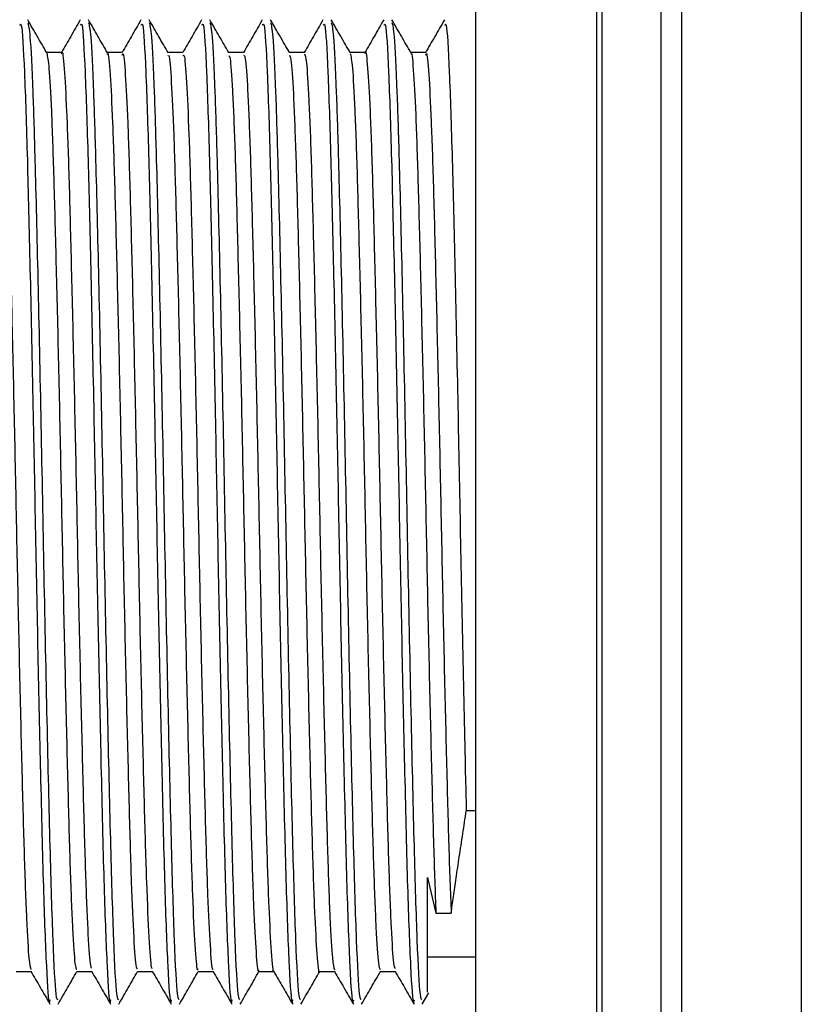
# Model space of a CAD drawing. Units: millimetres. Extents: x 33 to 5532, y 92 to 4170.
# Drawn here: x 4058 to 4074, y 1849 to 1870 of the extents above; entities that cross this region are included whole.
import ezdxf

# ---------------------------------------------------------------- set-up
doc = ezdxf.new("R2010")
doc.units = ezdxf.units.MM
doc.header["$LTSCALE"] = 20

msp = doc.modelspace()

# ---------------------------------------------------------------- linework, layer by layer
at = {"color": 7, "linetype": 'Continuous', "lineweight": 25}
for p, q in [((4067.56, 1890.368), (4067.56, 1862.868)), ((4067.56, 1862.868), (4067.56, 1835.368)), ((4067.56, 1853.419), (4067.369, 1853.419)), ((4066.56, 1852.021), (4066.736, 1851.28)), ((4066.736, 1851.28), (4067.054, 1851.28)), ((4066.56, 1850.365), (4067.56, 1850.365)), ((4066.45, 1849.375), (4066.587, 1849.613))]:
    msp.add_line(p, q, dxfattribs=at)
at = {"color": 8, "linetype": 'Continuous', "lineweight": 25}
for p, q in [((4070.1, 1836.318), (4070.1, 1889.419)), ((4070.21, 1889.313), (4070.21, 1836.423)), ((4071.449, 1838.419), (4071.449, 1887.318)), ((4071.876, 1887.004), (4071.876, 1838.732)), ((4074.381, 1839.635), (4074.381, 1886.102))]:
    msp.add_line(p, q, dxfattribs=at)
at = {"color": 7, "linetype": 'Continuous', "lineweight": 25}
for points, knots in [([(4058.029, 1869.85), (4058.039, 1869.871), (4058.07, 1869.935), (4058.125, 1868.984), (4058.184, 1867.205), (4058.241, 1864.805), (4058.3, 1862.145), (4058.352, 1859.361), (4058.405, 1856.658), (4058.464, 1854.029), (4058.52, 1851.694), (4058.584, 1850.065), (4058.633, 1849.31), (4058.659, 1849.438), (4058.664, 1849.466)], [0, 0, 0, 0, 0.049892, 0.148868, 0.246719, 0.335575, 0.426058, 0.509239, 0.593008, 0.677891, 0.774938, 0.873444, 0.972028, 1, 1, 1, 1]), ([(4058.592, 1869.274), (4058.526, 1869.389), (4058.393, 1869.618), (4058.261, 1869.848), (4058.195, 1869.962)], [0, 0, 0, 0, 0.4999926, 1, 1, 1, 1]), ([(4058.195, 1869.905), (4058.21, 1869.847), (4058.244, 1869.716), (4058.297, 1868.627), (4058.35, 1866.911), (4058.406, 1864.567), (4058.471, 1861.539), (4058.53, 1858.322), (4058.594, 1855.242), (4058.657, 1852.567), (4058.717, 1850.594), (4058.776, 1849.478), (4058.809, 1849.474), (4058.823, 1849.472)], [0, 0, 0, 0, 0.074951, 0.16689, 0.238516, 0.33723, 0.437392, 0.535339, 0.635286, 0.734551, 0.832971, 0.9332, 1, 1, 1, 1]), ([(4059.292, 1869.962), (4059.226, 1869.846), (4059.095, 1869.619), (4058.964, 1869.393), (4058.899, 1869.281)], [0, 0, 0, 0, 0.50668, 1, 1, 1, 1]), ([(4059.299, 1869.85), (4059.309, 1869.871), (4059.34, 1869.935), (4059.395, 1868.984), (4059.454, 1867.205), (4059.511, 1864.805), (4059.57, 1862.145), (4059.622, 1859.361), (4059.675, 1856.658), (4059.734, 1854.029), (4059.79, 1851.694), (4059.854, 1850.065), (4059.903, 1849.31), (4059.929, 1849.438), (4059.934, 1849.466)], [0, 0, 0, 0, 0.049892, 0.148868, 0.246719, 0.335575, 0.426058, 0.509239, 0.593008, 0.677891, 0.774938, 0.873444, 0.972028, 1, 1, 1, 1]), ([(4059.862, 1869.275), (4059.796, 1869.389), (4059.663, 1869.619), (4059.531, 1869.848), (4059.465, 1869.963)], [0, 0, 0, 0, 0.499993, 1, 1, 1, 1]), ([(4059.465, 1869.906), (4059.48, 1869.847), (4059.514, 1869.716), (4059.567, 1868.627), (4059.62, 1866.911), (4059.676, 1864.567), (4059.741, 1861.539), (4059.8, 1858.322), (4059.864, 1855.242), (4059.927, 1852.567), (4059.987, 1850.594), (4060.046, 1849.478), (4060.079, 1849.474), (4060.093, 1849.472)], [0, 0, 0, 0, 0.075162, 0.16708, 0.23869, 0.337381, 0.43752, 0.535445, 0.635369, 0.734611, 0.833009, 0.933215, 1, 1, 1, 1]), ([(4060.562, 1869.962), (4060.496, 1869.846), (4060.365, 1869.619), (4060.234, 1869.393), (4060.169, 1869.281)], [0, 0, 0, 0, 0.5068, 1, 1, 1, 1]), ([(4060.569, 1869.85), (4060.579, 1869.871), (4060.61, 1869.935), (4060.665, 1868.984), (4060.724, 1867.205), (4060.781, 1864.805), (4060.84, 1862.145), (4060.892, 1859.361), (4060.945, 1856.658), (4061.004, 1854.029), (4061.06, 1851.694), (4061.124, 1850.065), (4061.173, 1849.31), (4061.199, 1849.438), (4061.204, 1849.466)], [0, 0, 0, 0, 0.049892, 0.148868, 0.246719, 0.335575, 0.426058, 0.509239, 0.593008, 0.677891, 0.774938, 0.873444, 0.972028, 1, 1, 1, 1]), ([(4061.132, 1869.275), (4061.065, 1869.39), (4060.933, 1869.619), (4060.801, 1869.848), (4060.734, 1869.963)], [0, 0, 0, 0, 0.499993, 1, 1, 1, 1]), ([(4060.735, 1869.908), (4060.75, 1869.849), (4060.784, 1869.717), (4060.837, 1868.627), (4060.89, 1866.911), (4060.946, 1864.567), (4061.011, 1861.539), (4061.07, 1858.322), (4061.134, 1855.242), (4061.197, 1852.567), (4061.257, 1850.594), (4061.316, 1849.478), (4061.349, 1849.474), (4061.363, 1849.472)], [0, 0, 0, 0, 0.075469, 0.167356, 0.238942, 0.337601, 0.437707, 0.535599, 0.63549, 0.734699, 0.833064, 0.933237, 1, 1, 1, 1]), ([(4061.832, 1869.962), (4061.766, 1869.846), (4061.635, 1869.619), (4061.504, 1869.393), (4061.439, 1869.281)], [0, 0, 0, 0, 0.506921, 1, 1, 1, 1]), ([(4061.839, 1869.85), (4061.849, 1869.871), (4061.88, 1869.935), (4061.935, 1868.984), (4061.994, 1867.205), (4062.051, 1864.805), (4062.11, 1862.145), (4062.162, 1859.361), (4062.215, 1856.658), (4062.274, 1854.029), (4062.33, 1851.694), (4062.394, 1850.065), (4062.443, 1849.31), (4062.469, 1849.438), (4062.474, 1849.466)], [0, 0, 0, 0, 0.049892, 0.148868, 0.246719, 0.335575, 0.426058, 0.509239, 0.593008, 0.677891, 0.774938, 0.873444, 0.972028, 1, 1, 1, 1]), ([(4062.402, 1869.275), (4062.335, 1869.39), (4062.203, 1869.619), (4062.07, 1869.848), (4062.004, 1869.963)], [0, 0, 0, 0, 0.499992, 1, 1, 1, 1]), ([(4062.005, 1869.908), (4062.02, 1869.849), (4062.054, 1869.718), (4062.107, 1868.628), (4062.16, 1866.911), (4062.216, 1864.567), (4062.281, 1861.539), (4062.34, 1858.322), (4062.404, 1855.242), (4062.467, 1852.567), (4062.527, 1850.594), (4062.586, 1849.478), (4062.619, 1849.474), (4062.633, 1849.472)], [0, 0, 0, 0, 0.075627, 0.167499, 0.239072, 0.337715, 0.437803, 0.535679, 0.635552, 0.734745, 0.833093, 0.933248, 1, 1, 1, 1]), ([(4063.102, 1869.962), (4063.036, 1869.846), (4062.904, 1869.619), (4062.774, 1869.393), (4062.709, 1869.281)], [0, 0, 0, 0, 0.507042, 1, 1, 1, 1]), ([(4063.109, 1869.85), (4063.119, 1869.871), (4063.15, 1869.935), (4063.205, 1868.984), (4063.264, 1867.205), (4063.321, 1864.805), (4063.38, 1862.145), (4063.432, 1859.361), (4063.485, 1856.658), (4063.544, 1854.029), (4063.6, 1851.694), (4063.664, 1850.065), (4063.713, 1849.31), (4063.739, 1849.438), (4063.744, 1849.466)], [0, 0, 0, 0, 0.049892, 0.148868, 0.246719, 0.335575, 0.426058, 0.509239, 0.593008, 0.677891, 0.774938, 0.873444, 0.972028, 1, 1, 1, 1]), ([(4063.672, 1869.275), (4063.605, 1869.39), (4063.473, 1869.619), (4063.34, 1869.848), (4063.274, 1869.963)], [0, 0, 0, 0, 0.4999923, 1, 1, 1, 1]), ([(4063.275, 1869.909), (4063.29, 1869.849), (4063.324, 1869.718), (4063.377, 1868.628), (4063.43, 1866.911), (4063.486, 1864.567), (4063.551, 1861.539), (4063.61, 1858.322), (4063.674, 1855.242), (4063.737, 1852.567), (4063.797, 1850.594), (4063.856, 1849.478), (4063.889, 1849.474), (4063.903, 1849.472)], [0, 0, 0, 0, 0.075669, 0.167537, 0.239107, 0.337745, 0.437829, 0.5357, 0.635569, 0.734757, 0.833101, 0.933251, 1, 1, 1, 1]), ([(4064.372, 1869.962), (4064.306, 1869.846), (4064.174, 1869.619), (4064.044, 1869.392), (4063.979, 1869.281)], [0, 0, 0, 0, 0.507163, 1, 1, 1, 1]), ([(4064.379, 1869.85), (4064.389, 1869.871), (4064.42, 1869.935), (4064.475, 1868.984), (4064.534, 1867.205), (4064.591, 1864.805), (4064.65, 1862.145), (4064.702, 1859.361), (4064.755, 1856.658), (4064.814, 1854.029), (4064.87, 1851.694), (4064.934, 1850.065), (4064.983, 1849.31), (4065.009, 1849.438), (4065.014, 1849.466)], [0, 0, 0, 0, 0.049892, 0.148868, 0.246719, 0.335575, 0.426058, 0.509239, 0.593008, 0.677891, 0.774938, 0.873444, 0.972028, 1, 1, 1, 1]), ([(4064.942, 1869.275), (4064.875, 1869.39), (4064.743, 1869.619), (4064.61, 1869.848), (4064.544, 1869.963)], [0, 0, 0, 0, 0.499992, 1, 1, 1, 1]), ([(4064.545, 1869.909), (4064.56, 1869.849), (4064.594, 1869.718), (4064.647, 1868.628), (4064.7, 1866.911), (4064.756, 1864.567), (4064.821, 1861.539), (4064.88, 1858.322), (4064.944, 1855.242), (4065.007, 1852.567), (4065.067, 1850.594), (4065.126, 1849.478), (4065.159, 1849.474), (4065.173, 1849.472)], [0, 0, 0, 0, 0.07564, 0.16751, 0.239083, 0.337724, 0.437811, 0.535685, 0.635557, 0.734748, 0.833095, 0.933249, 1, 1, 1, 1]), ([(4065.642, 1869.962), (4065.576, 1869.846), (4065.444, 1869.619), (4065.314, 1869.392), (4065.249, 1869.281)], [0, 0, 0, 0, 0.507285, 1, 1, 1, 1]), ([(4065.649, 1869.85), (4065.659, 1869.871), (4065.69, 1869.935), (4065.745, 1868.984), (4065.804, 1867.205), (4065.861, 1864.805), (4065.92, 1862.145), (4065.972, 1859.361), (4066.025, 1856.658), (4066.084, 1854.029), (4066.14, 1851.694), (4066.204, 1850.065), (4066.253, 1849.31), (4066.279, 1849.438), (4066.284, 1849.466)], [0, 0, 0, 0, 0.049892, 0.148868, 0.246719, 0.335575, 0.426058, 0.509239, 0.593008, 0.677891, 0.774938, 0.873444, 0.972028, 1, 1, 1, 1]), ([(4066.212, 1869.275), (4066.145, 1869.39), (4066.013, 1869.619), (4065.88, 1869.848), (4065.814, 1869.963)], [0, 0, 0, 0, 0.499992, 1, 1, 1, 1]), ([(4065.815, 1869.908), (4065.83, 1869.849), (4065.864, 1869.718), (4065.917, 1868.628), (4065.97, 1866.911), (4066.026, 1864.567), (4066.091, 1861.539), (4066.15, 1858.322), (4066.214, 1855.242), (4066.277, 1852.567), (4066.337, 1850.594), (4066.396, 1849.478), (4066.429, 1849.474), (4066.443, 1849.472)], [0, 0, 0, 0, 0.075578, 0.167454, 0.239032, 0.337679, 0.437773, 0.535654, 0.635533, 0.734731, 0.833084, 0.933245, 1, 1, 1, 1]), ([(4066.912, 1869.962), (4066.846, 1869.846), (4066.713, 1869.616), (4066.581, 1869.388), (4066.515, 1869.274)], [0, 0, 0, 0, 0.502216, 1, 1, 1, 1]), ([(4066.919, 1869.85), (4066.929, 1869.871), (4066.96, 1869.935), (4067.015, 1868.984), (4067.074, 1867.205), (4067.131, 1864.805), (4067.19, 1862.145), (4067.242, 1859.36), (4067.295, 1856.662), (4067.339, 1854.682), (4067.363, 1853.68), (4067.369, 1853.419)], [0, 0, 0, 0, 0.070489, 0.210326, 0.348572, 0.474111, 0.60195, 0.71947, 0.837821, 0.957748, 1, 1, 1, 1]), ([(4057.632, 1869.258), (4057.647, 1869.223), (4057.677, 1869.149), (4057.727, 1868.341), (4057.777, 1867.046), (4057.823, 1865.306), (4057.874, 1863.234), (4057.925, 1860.95), (4057.971, 1858.596), (4058.021, 1856.3), (4058.072, 1854.203), (4058.119, 1852.43), (4058.168, 1851.093), (4058.217, 1850.25), (4058.247, 1850.144), (4058.261, 1850.096)], [0, 0, 0, 0, 0.070663, 0.149868, 0.22838, 0.305627, 0.384662, 0.463534, 0.540703, 0.619446, 0.698562, 0.775913, 0.85425, 0.93349, 1, 1, 1, 1]), ([(4058.902, 1869.281), (4058.849, 1869.281), (4058.744, 1869.281), (4058.64, 1869.281), (4058.588, 1869.281)], [0, 0, 0, 0, 0.507641, 1, 1, 1, 1]), ([(4058.592, 1869.263), (4058.607, 1869.191), (4058.639, 1869.044), (4058.689, 1868.123), (4058.738, 1866.735), (4058.785, 1864.922), (4058.837, 1862.797), (4058.886, 1860.489), (4058.933, 1858.135), (4058.984, 1855.867), (4059.034, 1853.826), (4059.081, 1852.128), (4059.131, 1850.887), (4059.179, 1850.157), (4059.207, 1850.118), (4059.219, 1850.102)], [0, 0, 0, 0, 0.074584, 0.153956, 0.232173, 0.309816, 0.389121, 0.4678, 0.545136, 0.624255, 0.70328, 0.78057, 0.859383, 0.938637, 1, 1, 1, 1]), ([(4058.902, 1869.253), (4058.904, 1869.262), (4058.921, 1869.355), (4058.956, 1868.994), (4059.007, 1868.141), (4059.056, 1866.731), (4059.103, 1864.923), (4059.154, 1862.797), (4059.204, 1860.489), (4059.25, 1858.135), (4059.301, 1855.867), (4059.352, 1853.827), (4059.398, 1852.127), (4059.448, 1850.89), (4059.494, 1850.181), (4059.52, 1850.14), (4059.53, 1850.124)], [0, 0, 0, 0, 0.008682, 0.086703, 0.165922, 0.243989, 0.321483, 0.400636, 0.479164, 0.556351, 0.635318, 0.714192, 0.791334, 0.869995, 0.949097, 1, 1, 1, 1]), ([(4060.172, 1869.281), (4060.119, 1869.281), (4060.014, 1869.281), (4059.91, 1869.281), (4059.858, 1869.281)], [0, 0, 0, 0, 0.507797, 1, 1, 1, 1]), ([(4059.862, 1869.24), (4059.864, 1869.247), (4059.882, 1869.302), (4059.918, 1868.862), (4059.969, 1867.903), (4060.017, 1866.406), (4060.065, 1864.528), (4060.117, 1862.353), (4060.166, 1860.026), (4060.213, 1857.679), (4060.264, 1855.443), (4060.314, 1853.463), (4060.36, 1851.842), (4060.411, 1850.704), (4060.455, 1850.1), (4060.48, 1850.116), (4060.489, 1850.122)], [0, 0, 0, 0, 0.011306, 0.08992, 0.169276, 0.247046, 0.325174, 0.40457, 0.482878, 0.560493, 0.639807, 0.718563, 0.795903, 0.875015, 0.954103, 1, 1, 1, 1]), ([(4060.172, 1869.222), (4060.177, 1869.239), (4060.197, 1869.314), (4060.236, 1868.871), (4060.287, 1867.9), (4060.334, 1866.406), (4060.383, 1864.528), (4060.434, 1862.353), (4060.483, 1860.026), (4060.53, 1857.679), (4060.581, 1855.443), (4060.631, 1853.463), (4060.678, 1851.841), (4060.729, 1850.709), (4060.77, 1850.119), (4060.793, 1850.127), (4060.8, 1850.13)], [0, 0, 0, 0, 0.023851, 0.102295, 0.181479, 0.25908, 0.337039, 0.416262, 0.494401, 0.571847, 0.65099, 0.729575, 0.806748, 0.885688, 0.964605, 1, 1, 1, 1]), ([(4061.442, 1869.281), (4061.389, 1869.281), (4061.284, 1869.281), (4061.18, 1869.281), (4061.128, 1869.281)], [0, 0, 0, 0, 0.507945, 1, 1, 1, 1]), ([(4061.132, 1869.212), (4061.137, 1869.22), (4061.159, 1869.249), (4061.198, 1868.717), (4061.249, 1867.644), (4061.296, 1866.065), (4061.345, 1864.121), (4061.397, 1861.904), (4061.444, 1859.563), (4061.493, 1857.227), (4061.544, 1855.029), (4061.593, 1853.114), (4061.64, 1851.574), (4061.691, 1850.544), (4061.731, 1850.049), (4061.754, 1850.106), (4061.76, 1850.122)], [0, 0, 0, 0, 0.026982, 0.105851, 0.184998, 0.262361, 0.340843, 0.420135, 0.497895, 0.575877, 0.655193, 0.73349, 0.81098, 0.890199, 0.968928, 1, 1, 1, 1]), ([(4061.442, 1869.212), (4061.45, 1869.225), (4061.474, 1869.267), (4061.516, 1868.723), (4061.567, 1867.642), (4061.613, 1866.066), (4061.663, 1864.12), (4061.714, 1861.905), (4061.762, 1859.563), (4061.81, 1857.227), (4061.861, 1855.029), (4061.91, 1853.114), (4061.957, 1851.573), (4062.009, 1850.55), (4062.047, 1850.062), (4062.067, 1850.106), (4062.071, 1850.115)], [0, 0, 0, 0, 0.038472, 0.117309, 0.196423, 0.273754, 0.352205, 0.431464, 0.509192, 0.587143, 0.666426, 0.744691, 0.822149, 0.901335, 0.980032, 1, 1, 1, 1]), ([(4062.712, 1869.281), (4062.659, 1869.281), (4062.554, 1869.281), (4062.45, 1869.281), (4062.398, 1869.281)], [0, 0, 0, 0, 0.508084, 1, 1, 1, 1]), ([(4062.402, 1869.207), (4062.41, 1869.203), (4062.435, 1869.191), (4062.478, 1868.548), (4062.529, 1867.367), (4062.575, 1865.71), (4062.625, 1863.702), (4062.677, 1861.451), (4062.723, 1859.1), (4062.773, 1856.781), (4062.824, 1854.627), (4062.872, 1852.781), (4062.92, 1851.324), (4062.971, 1850.408), (4063.007, 1850.004), (4063.027, 1850.087), (4063.03, 1850.101)], [0, 0, 0, 0, 0.0426028, 0.1216937, 0.2005966, 0.2778072, 0.3566136, 0.4357659, 0.5131462, 0.5915512, 0.6708331, 0.7486437, 0.8265342, 0.9058245, 0.9841643, 1, 1, 1, 1]), ([(4062.712, 1869.223), (4062.723, 1869.22), (4062.75, 1869.214), (4062.796, 1868.552), (4062.846, 1867.366), (4062.893, 1865.71), (4062.943, 1863.702), (4062.994, 1861.451), (4063.041, 1859.1), (4063.09, 1856.781), (4063.141, 1854.627), (4063.189, 1852.781), (4063.237, 1851.322), (4063.289, 1850.416), (4063.323, 1850.011), (4063.34, 1850.074), (4063.341, 1850.077)], [0, 0, 0, 0, 0.05387, 0.13296, 0.211861, 0.28907, 0.367875, 0.447026, 0.524405, 0.602809, 0.68209, 0.759899, 0.837788, 0.917077, 0.995415, 1, 1, 1, 1]), ([(4063.982, 1869.281), (4063.929, 1869.281), (4063.824, 1869.281), (4063.72, 1869.281), (4063.668, 1869.281)], [0, 0, 0, 0, 0.5082193, 1, 1, 1, 1]), ([(4063.672, 1869.223), (4063.683, 1869.194), (4063.711, 1869.125), (4063.758, 1868.357), (4063.808, 1867.074), (4063.855, 1865.34), (4063.906, 1863.274), (4063.956, 1860.992), (4064.003, 1858.637), (4064.053, 1856.34), (4064.104, 1854.237), (4064.151, 1852.463), (4064.2, 1851.092), (4064.251, 1850.297), (4064.283, 1849.965), (4064.3, 1850.058), (4064.3, 1850.059)], [0, 0, 0, 0, 0.058196, 0.137422, 0.215995, 0.293255, 0.3723, 0.451225, 0.528427, 0.607171, 0.686331, 0.763736, 0.842065, 0.921338, 0.999206, 1, 1, 1, 1]), ([(4063.982, 1869.254), (4063.996, 1869.223), (4064.027, 1869.154), (4064.076, 1868.359), (4064.126, 1867.073), (4064.172, 1865.34), (4064.223, 1863.274), (4064.274, 1860.992), (4064.32, 1858.637), (4064.37, 1856.339), (4064.421, 1854.238), (4064.468, 1852.458), (4064.517, 1851.113), (4064.567, 1850.257), (4064.597, 1850.145), (4064.611, 1850.093)], [0, 0, 0, 0, 0.0692721, 0.1484738, 0.2270236, 0.304261, 0.3832821, 0.4621839, 0.5393627, 0.6180842, 0.6972201, 0.7746022, 0.8529078, 0.9321576, 1, 1, 1, 1]), ([(4065.252, 1869.281), (4065.199, 1869.281), (4065.094, 1869.281), (4064.99, 1869.281), (4064.938, 1869.281)], [0, 0, 0, 0, 0.508352, 1, 1, 1, 1]), ([(4064.941, 1869.261), (4064.957, 1869.194), (4064.988, 1869.054), (4065.039, 1868.144), (4065.087, 1866.764), (4065.134, 1864.958), (4065.186, 1862.837), (4065.236, 1860.531), (4065.282, 1858.177), (4065.333, 1855.906), (4065.384, 1853.86), (4065.43, 1852.155), (4065.48, 1850.905), (4065.528, 1850.163), (4065.556, 1850.119), (4065.569, 1850.099)], [0, 0, 0, 0, 0.073856, 0.153187, 0.231407, 0.308977, 0.388233, 0.466905, 0.544189, 0.623249, 0.702258, 0.779518, 0.858263, 0.937491, 1, 1, 1, 1]), ([(4065.252, 1869.256), (4065.253, 1869.265), (4065.271, 1869.358), (4065.305, 1869.004), (4065.356, 1868.161), (4065.405, 1866.76), (4065.452, 1864.959), (4065.503, 1862.837), (4065.553, 1860.531), (4065.6, 1858.177), (4065.65, 1855.906), (4065.701, 1853.86), (4065.747, 1852.154), (4065.797, 1850.908), (4065.843, 1850.187), (4065.87, 1850.141), (4065.88, 1850.122)], [0, 0, 0, 0, 0.007542, 0.085508, 0.164713, 0.242808, 0.320255, 0.399385, 0.477932, 0.555093, 0.634027, 0.71291, 0.790046, 0.868666, 0.947767, 1, 1, 1, 1]), ([(4066.522, 1869.281), (4066.469, 1869.281), (4066.364, 1869.281), (4066.26, 1869.281), (4066.208, 1869.281)], [0, 0, 0, 0, 0.508481, 1, 1, 1, 1]), ([(4066.212, 1869.243), (4066.214, 1869.25), (4066.232, 1869.307), (4066.267, 1868.875), (4066.318, 1867.925), (4066.366, 1866.436), (4066.414, 1864.564), (4066.466, 1862.394), (4066.515, 1860.068), (4066.562, 1857.72), (4066.613, 1855.48), (4066.663, 1853.498), (4066.702, 1852.115), (4066.727, 1851.497), (4066.736, 1851.28)], [0, 0, 0, 0, 0.0123573, 0.1062596, 0.2010982, 0.2940791, 0.3873894, 0.4822641, 0.5758892, 0.6685999, 0.7633656, 0.8575145, 0.9499227, 1, 1, 1, 1]), ([(4066.522, 1869.223), (4066.526, 1869.241), (4066.547, 1869.318), (4066.585, 1868.883), (4066.636, 1867.923), (4066.684, 1866.436), (4066.732, 1864.564), (4066.783, 1862.394), (4066.832, 1860.068), (4066.879, 1857.72), (4066.93, 1855.48), (4066.98, 1853.498), (4067.019, 1852.115), (4067.045, 1851.497), (4067.054, 1851.28)], [0, 0, 0, 0, 0.026784, 0.119315, 0.212768, 0.304391, 0.396338, 0.489827, 0.582084, 0.673441, 0.766822, 0.859596, 0.950654, 1, 1, 1, 1]), ([(4067.054, 1851.28), (4067.069, 1851.39), (4067.099, 1851.612), (4067.148, 1851.942), (4067.19, 1852.228), (4067.224, 1852.455), (4067.26, 1852.694), (4067.308, 1853.008), (4067.345, 1853.258), (4067.369, 1853.419)], [0, 0, 0, 0, 0.204487, 0.408973, 0.511172, 0.613371, 0.715569, 0.817768, 1, 1, 1, 1]), ([(4066.56, 1849.628), (4066.56, 1849.691), (4066.56, 1849.823), (4066.56, 1850.99), (4066.56, 1851.863), (4066.56, 1852.021)], [0, 0, 0, 0, 0.424478, 0.89574, 1, 1, 1, 1]), ([(4057.95, 1850.056), (4058.002, 1850.056), (4058.107, 1850.056), (4058.212, 1850.056), (4058.264, 1850.056)], [0, 0, 0, 0, 0.5031745, 1, 1, 1, 1]), ([(4058.261, 1850.061), (4058.327, 1849.947), (4058.459, 1849.718), (4058.592, 1849.489), (4058.658, 1849.374)], [0, 0, 0, 0, 0.4982093, 1, 1, 1, 1]), ([(4058.829, 1849.374), (4058.896, 1849.488), (4059.027, 1849.716), (4059.158, 1849.943), (4059.223, 1850.056)], [0, 0, 0, 0, 0.5043249, 1, 1, 1, 1]), ([(4059.22, 1850.056), (4059.272, 1850.056), (4059.377, 1850.056), (4059.482, 1850.056), (4059.534, 1850.056)], [0, 0, 0, 0, 0.503025, 1, 1, 1, 1]), ([(4059.531, 1850.061), (4059.597, 1849.947), (4059.729, 1849.718), (4059.862, 1849.489), (4059.928, 1849.374)], [0, 0, 0, 0, 0.498058, 1, 1, 1, 1]), ([(4060.099, 1849.374), (4060.166, 1849.488), (4060.297, 1849.716), (4060.428, 1849.943), (4060.493, 1850.056)], [0, 0, 0, 0, 0.5043104, 1, 1, 1, 1]), ([(4060.49, 1850.056), (4060.542, 1850.056), (4060.647, 1850.056), (4060.752, 1850.056), (4060.804, 1850.056)], [0, 0, 0, 0, 0.502879, 1, 1, 1, 1]), ([(4060.801, 1850.061), (4060.867, 1849.947), (4060.999, 1849.718), (4061.132, 1849.489), (4061.198, 1849.374)], [0, 0, 0, 0, 0.497906, 1, 1, 1, 1]), ([(4061.369, 1849.374), (4061.435, 1849.488), (4061.567, 1849.716), (4061.698, 1849.943), (4061.763, 1850.056)], [0, 0, 0, 0, 0.5042899, 1, 1, 1, 1]), ([(4061.76, 1850.056), (4061.812, 1850.056), (4061.917, 1850.056), (4062.022, 1850.056), (4062.074, 1850.056)], [0, 0, 0, 0, 0.502737, 1, 1, 1, 1]), ([(4062.071, 1850.061), (4062.137, 1849.947), (4062.269, 1849.718), (4062.402, 1849.489), (4062.468, 1849.374)], [0, 0, 0, 0, 0.497753, 1, 1, 1, 1]), ([(4062.639, 1849.374), (4062.706, 1849.489), (4062.837, 1849.716), (4062.968, 1849.943), (4063.033, 1850.056)], [0, 0, 0, 0, 0.504452, 1, 1, 1, 1]), ([(4063.03, 1850.056), (4063.082, 1850.056), (4063.187, 1850.056), (4063.292, 1850.056), (4063.344, 1850.056)], [0, 0, 0, 0, 0.502597, 1, 1, 1, 1]), ([(4063.341, 1850.061), (4063.407, 1849.947), (4063.539, 1849.718), (4063.672, 1849.489), (4063.738, 1849.374)], [0, 0, 0, 0, 0.497601, 1, 1, 1, 1]), ([(4063.91, 1849.374), (4063.976, 1849.489), (4064.107, 1849.716), (4064.238, 1849.943), (4064.303, 1850.056)], [0, 0, 0, 0, 0.504619, 1, 1, 1, 1]), ([(4064.3, 1850.056), (4064.352, 1850.056), (4064.457, 1850.056), (4064.562, 1850.056), (4064.614, 1850.056)], [0, 0, 0, 0, 0.502462, 1, 1, 1, 1]), ([(4064.611, 1850.061), (4064.677, 1849.947), (4064.809, 1849.718), (4064.942, 1849.489), (4065.008, 1849.374)], [0, 0, 0, 0, 0.497449, 1, 1, 1, 1]), ([(4065.18, 1849.374), (4065.246, 1849.489), (4065.378, 1849.718), (4065.511, 1849.948), (4065.577, 1850.062)], [0, 0, 0, 0, 0.500008, 1, 1, 1, 1]), ([(4065.57, 1850.056), (4065.622, 1850.056), (4065.727, 1850.056), (4065.832, 1850.056), (4065.884, 1850.056)], [0, 0, 0, 0, 0.50233, 1, 1, 1, 1]), ([(4065.881, 1850.061), (4065.947, 1849.947), (4066.079, 1849.718), (4066.212, 1849.489), (4066.278, 1849.374)], [0, 0, 0, 0, 0.497296, 1, 1, 1, 1])]:
    msp.add_open_spline(points, degree=3, knots=knots, dxfattribs=at)

doc.saveas('drawing.dxf')
